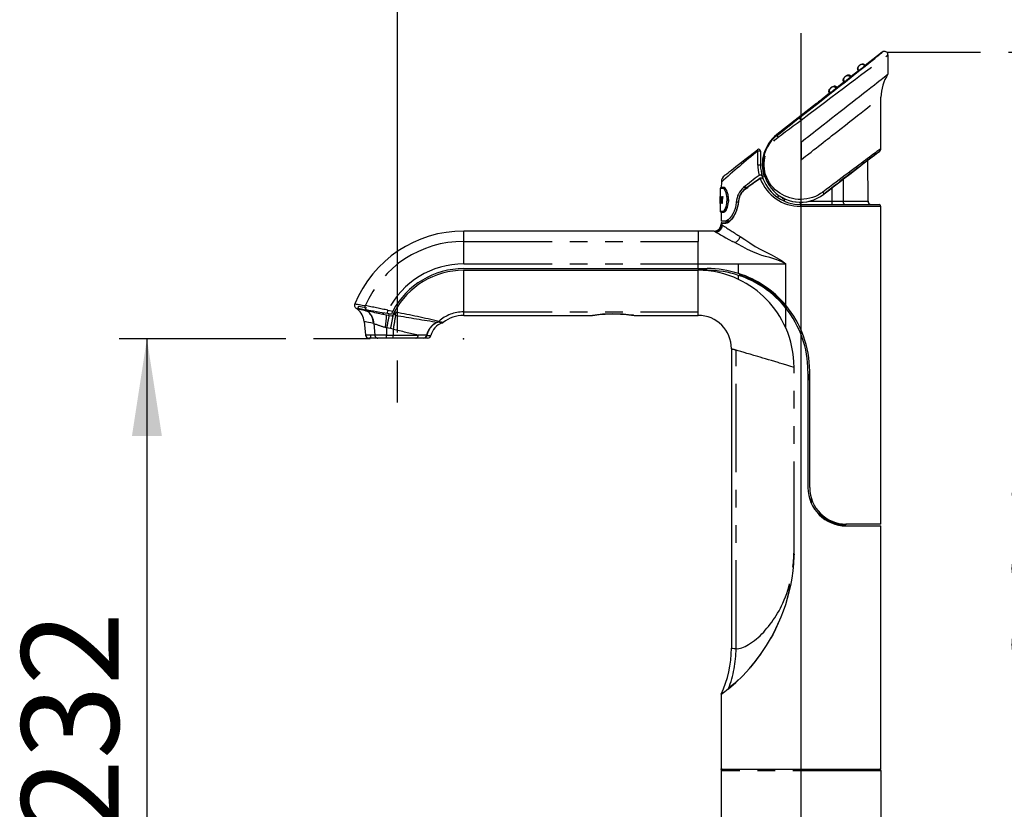
# Model space of a CAD drawing. Extents: x -40 to 594, y -9 to 417.
# Drawn here: x 474 to 544, y 300 to 357 of the extents above; entities that cross this region are included whole.
import ezdxf

# ---------------------------------------------------------------- set-up
doc = ezdxf.new("R2010")
doc.units = 0
doc.header["$PDSIZE"] = -1
doc.linetypes.add('PHANTOM', pattern=[12.7, 6.35, -1.27, 1.27, -1.27, 1.27, -1.27])
doc.layers.get('0').update_dxf_attribs({"linetype": 'CONTINUOUS'})
doc.styles.add('SLDTEXTSTYLE2', font='TXT', dxfattribs={"width": 0.605})
doc.dimstyles.new('SLDDIMSTYLE5', dxfattribs={"dimtxt": 5.172414, "dimasz": 7, "dimexe": 0, "dimexo": 0.0625, "dimgap": 1.293103, "dimtad": 1, "dimlfac": 4, "dimrnd": 1e-09, "dimzin": 12, "dimtxsty": 'SLDTEXTSTYLE2', "dimsah": 1, "dimcen": 0.09, "dimazin": 3, "dimtfac": 1, "dimtofl": 0, "dimtmove": 0, "dimatfit": 3, "dimtolj": 1, "dimtzin": 12})

# ---------------------------------------------------------------- blocks, each defined once
blk = doc.blocks.new('_D_13')
at = {"color": 7, "linetype": 'CONTINUOUS'}
for p, q in [((544.729, 354.259), (556.099, 354.259)), ((554.099, 277.259), (554.099, 354.259)), ((544.041, 277.259), (556.099, 277.259))]:
    blk.add_line(p, q, dxfattribs=at)
for points in [[(554.099, 354.259), (553.022, 347.259), (555.176, 347.259)], [(554.099, 277.259), (555.176, 284.259), (553.022, 284.259)]]:
    blk.add_solid(points, dxfattribs=at)
at = {"color": 7, "linetype": 'CONTINUOUS', "insert": (545.076, 309.182), "char_height": 7, "attachment_point": 1, "rotation": 90, "style": 'SLDTEXTSTYLE2'}
blk.add_mtext('308', dxfattribs=at)
blk = doc.blocks.new('_D_14')
at = {"color": 7, "linetype": 'CONTINUOUS'}
for p, q in [((492.782, 333.658), (480.8, 333.658)), ((482.8, 333.658), (482.8, 275.759))]:
    blk.add_line(p, q, dxfattribs=at)
for points in [[(482.8, 333.658), (481.723, 326.658), (483.877, 326.658)], [(482.8, 275.759), (483.877, 282.759), (481.723, 282.759)]]:
    blk.add_solid(points, dxfattribs=at)
at = {"color": 7, "linetype": 'CONTINUOUS', "insert": (473.777, 298.131), "char_height": 7, "attachment_point": 1, "rotation": 90, "style": 'SLDTEXTSTYLE2'}
blk.add_mtext('232', dxfattribs=at)
blk = doc.blocks.new('_D_15')
at = {"color": 7, "linetype": 'CONTINUOUS'}
for p, q in [((500.824, 334.094), (500.824, 366.196)), ((529.824, 357.64), (529.824, 366.196)), ((500.824, 364.196), (529.824, 364.196))]:
    blk.add_line(p, q, dxfattribs=at)
for points in [[(500.824, 364.196), (507.824, 363.119), (507.824, 365.273)], [(529.824, 364.196), (522.824, 365.273), (522.824, 363.119)]]:
    blk.add_solid(points, dxfattribs=at)
at = {"color": 7, "linetype": 'CONTINUOUS', "insert": (508.747, 373.219), "char_height": 7, "attachment_point": 1, "style": 'SLDTEXTSTYLE2'}
blk.add_mtext('116', dxfattribs=at)

msp = doc.modelspace()

# ---------------------------------------------------------------- linework, layer by layer
at = {"color": 7, "linetype": 'CONTINUOUS'}
for p, q in [((529.8244, 277.6736), (529.8244, 355.6399)), ((535.6701, 354.2714), (534.4389, 353.3079)), ((535.9988, 354.259), (542.7293, 354.259)), ((536.0741, 354.0745), (536.0741, 352.6831)), ((534.4011, 353.2783), (534.4389, 353.3079)), ((534.4389, 353.3079), (534.4128, 353.2658)), ((533.3756, 352.4758), (533.4313, 352.5193)), ((533.4313, 352.5193), (533.3891, 352.4512)), ((533.9537, 352.9281), (533.4313, 352.5193)), ((533.9537, 352.9281), (533.9704, 352.9412)), ((533.9798, 352.9269), (533.9537, 352.9281)), ((532.9138, 352.1143), (532.4163, 351.725)), ((532.9138, 352.1143), (532.9354, 352.1312)), ((532.956, 352.1123), (532.9138, 352.1143)), ((532.956, 352.1123), (532.9409, 352.1355)), ((532.9448, 352.1386), (532.9601, 352.1152)), ((531.8813, 351.3063), (531.3471, 350.8882)), ((531.8813, 351.3063), (531.9085, 351.3276)), ((531.9323, 351.3038), (531.8813, 351.3063)), ((531.9323, 351.3038), (531.914, 351.3319)), ((532.348, 351.6715), (532.4163, 351.725)), ((532.4163, 351.725), (532.3653, 351.6427)), ((530.9424, 350.5714), (528.0931, 348.3416)), ((531.1414, 350.7272), (531.1296, 350.718)), ((531.3023, 350.8531), (531.2962, 350.8483)), ((535.5741, 347.334), (535.5741, 351.0219)), ((528.1222, 348.3045), (528.0958, 348.2837)), ((526.9043, 347.1558), (526.9043, 347.1532)), ((526.9043, 347.1532), (526.9131, 346.1465)), ((535.197, 346.9253), (535.2288, 346.942)), ((535.2288, 346.942), (535.4785, 347.1374)), ((534.6473, 343.5444), (534.6215, 346.4946)), ((524.0988, 344.9166), (524.0954, 344.525)), ((527.0678, 345.2409), (527.0098, 345.2015)), ((527.0447, 345.3112), (527.0678, 345.2409)), ((527.1252, 345.0981), (527.0678, 345.2409)), ((527.1776, 345.3217), (527.1735, 345.3235)), ((527.2298, 345.2996), (527.1776, 345.3217)), ((527.2087, 345.3532), (527.2073, 345.3532)), ((524.0198, 344.4506), (524.0056, 342.8264)), ((531.4537, 344.0476), (531.4789, 344.0672)), ((524.0276, 343.3879), (524.011, 343.3879)), ((524.013, 343.4455), (524.0281, 343.4455)), ((524.0273, 343.6186), (524.0145, 343.6186)), ((524.015, 343.6763), (524.0278, 343.6763)), ((524.0154, 343.8879), (524.031, 343.8879)), ((524.0165, 343.4455), (524.016, 343.3879)), ((524.0305, 343.8302), (524.0163, 343.8302)), ((524.0204, 343.8879), (524.0199, 343.8302)), ((524.0579, 343.8302), (524.0404, 343.8302)), ((524.0409, 343.8879), (524.0916, 343.8879)), ((524.0631, 343.3879), (524.054, 343.3879)), ((524.0544, 343.5417), (524.0595, 343.5417)), ((524.0575, 343.8302), (524.063, 343.8302)), ((524.0911, 343.8302), (524.067, 343.8302)), ((524.1028, 343.8879), (524.1181, 343.8879)), ((524.1181, 343.8879), (524.1361, 343.735)), ((524.1229, 343.7468), (524.1189, 343.7468)), ((524.1509, 343.3879), (524.1355, 343.3879)), ((524.142, 343.6045), (524.1374, 343.5978)), ((524.1507, 343.6606), (524.1483, 343.6791)), ((524.1528, 343.5997), (524.1509, 343.3879)), ((524.1576, 343.7407), (524.1808, 343.8879)), ((524.186, 343.8879), (524.1627, 343.7407)), ((524.1808, 343.8879), (524.2019, 343.8879)), ((525.1725, 343.4772), (525.1718, 343.4706)), ((525.3245, 343.4706), (525.1718, 343.4706)), ((525.3254, 343.4772), (525.1725, 343.4772)), ((525.3405, 343.5779), (525.3006, 343.3108)), ((525.3245, 343.4706), (525.3254, 343.4772)), ((529.4248, 343.4975), (529.4245, 343.4986)), ((529.788, 343.301), (529.788, 343.4767)), ((524.0799, 342.7507), (524.0744, 342.1215)), ((524.4628, 342.9468), (524.488, 343.0027)), ((529.788, 343.301), (535.4494, 343.301)), ((535.5744, 320.3215), (535.5744, 343.176)), ((524.3808, 342.1215), (524.0744, 342.1215)), ((524.0744, 341.9465), (524.0744, 341.8999)), ((524.1244, 341.9965), (524.4408, 341.9965)), ((524.6875, 342.1215), (524.3808, 342.1215)), ((524.4074, 342.1215), (524.4096, 341.9965)), ((524.4408, 341.9965), (524.4554, 341.9977)), ((522.4273, 341.4001), (505.5744, 341.4001)), ((523.5748, 341.4001), (522.4244, 341.4001)), ((505.5744, 338.7011), (522.4244, 338.7011)), ((505.5744, 338.5761), (522.4244, 338.5761)), ((522.4244, 338.7011), (523.0744, 338.7011)), ((522.4244, 338.7011), (522.4244, 338.5761)), ((522.4244, 335.5904), (522.4244, 338.5761)), ((523.0744, 338.5761), (522.4244, 338.5761)), ((498.0184, 336.0028), (497.9293, 335.7739)), ((498.6404, 335.6477), (498.5037, 335.6719)), ((498.5037, 335.6719), (498.6404, 335.6477)), ((498.6478, 335.6464), (498.6404, 335.6477)), ((498.6519, 335.6456), (498.6478, 335.6464)), ((498.6659, 335.6429), (498.6519, 335.6456)), ((498.6805, 335.6399), (498.6659, 335.6429)), ((500.5859, 335.584), (500.7189, 335.5579)), ((500.5921, 335.5955), (500.5891, 335.5961)), ((522.4244, 335.3365), (522.4244, 335.5904)), ((498.4199, 334.8852), (498.5044, 333.919)), ((499.7338, 335.4465), (499.7338, 335.4053)), ((499.7887, 335.4465), (499.7338, 335.4465)), ((500.0343, 335.3423), (499.7675, 335.3974)), ((500.1607, 335.3201), (500.0343, 335.3423)), ((500.2949, 335.4243), (500.0874, 335.4593)), ((500.2028, 335.3128), (500.1607, 335.3201)), ((500.4774, 335.3766), (500.4294, 335.2743)), ((500.4949, 335.3735), (500.4774, 335.3766)), ((500.5492, 335.3642), (500.4949, 335.3735)), ((500.6984, 335.4465), (500.5137, 335.4465)), ((500.676, 335.3427), (500.5492, 335.3642)), ((503.6995, 334.8468), (503.6971, 334.8472)), ((503.7109, 334.845), (503.6995, 334.8468)), ((503.7815, 334.9012), (503.7839, 334.9006)), ((503.7839, 334.9006), (503.7948, 334.8983)), ((505.5744, 335.3365), (514.8246, 335.3365)), ((517.8199, 335.3372), (517.8192, 335.3373)), ((517.8199, 335.3365), (522.429, 335.3365)), ((498.8541, 333.6577), (494.782, 333.6577)), ((499.4113, 333.6965), (498.7532, 333.6965)), ((498.8846, 333.9465), (498.8833, 333.6965)), ((500.0353, 333.6965), (499.4113, 333.6965)), ((500.0353, 333.6965), (500.0353, 333.9248)), ((500.0353, 333.9248), (500.5076, 333.9248)), ((500.5076, 333.6965), (500.0353, 333.6965)), ((500.5076, 333.6965), (500.5076, 333.9248)), ((502.1278, 333.6965), (500.5076, 333.6965)), ((502.6795, 333.6965), (502.1278, 333.6965)), ((502.6875, 333.6965), (502.6795, 333.6965)), ((502.9751, 333.6965), (502.6875, 333.6965)), ((502.8506, 333.6965), (502.8506, 333.7715)), ((502.9151, 333.901), (502.9243, 333.9006)), ((524.8244, 332.9358), (524.8244, 311.3975)), ((500.8244, 329.0587), (500.8244, 332.0939)), ((530.3244, 331.3261), (530.3244, 322.9465)), ((530.4494, 322.9465), (530.4494, 331.3261)), ((530.5588, 322.2028), (530.5588, 321.8448)), ((530.5119, 321.9485), (530.5119, 321.9485)), ((532.9401, 320.2027), (532.9401, 320.2661)), ((535.5744, 320.3215), (533.0744, 320.3215)), ((533.0744, 320.1965), (535.5744, 320.1965)), ((535.5744, 302.6965), (535.5744, 320.1965)), ((524.0744, 308.0628), (524.0744, 302.6965)), ((524.0831, 308.0843), (524.083, 308.0843)), ((524.0744, 302.6965), (535.5744, 302.6965)), ((524.0775, 302.5715), (524.0775, 277.759)), ((535.5775, 277.759), (535.5775, 302.5715))]:
    msp.add_line(p, q, dxfattribs=at)
at = {"color": 8, "linetype": 'PHANTOM'}
for p, q in [((533.3891, 352.4512), (533.3702, 352.4715)), ((529.8244, 347.7918), (529.8244, 349.3791)), ((528.1222, 348.3045), (528.0931, 348.3416)), ((529.8244, 347.7918), (529.8304, 347.7964)), ((529.8244, 347.7918), (529.8244, 346.522)), ((535.2288, 346.942), (535.2278, 346.9473)), ((526.8933, 345.1811), (526.9237, 345.2021)), ((525.9491, 344.5386), (525.6968, 344.5386)), ((531.4537, 344.0476), (531.4551, 344.0458)), ((532.064, 343.5444), (532.061, 344.5173)), ((530.3962, 343.5444), (532.064, 343.5444)), ((532.064, 343.301), (532.064, 343.5444)), ((532.8475, 343.5444), (534.6473, 343.5444)), ((535.5744, 343.176), (529.7872, 343.176)), ((524.3935, 341.9465), (524.0744, 341.9465)), ((505.5744, 340.6556), (505.5744, 341.4001)), ((522.4244, 341.4001), (522.4244, 340.6556)), ((523.6838, 341.3341), (523.6331, 341.3646)), ((524.1284, 341.8627), (524.175, 341.8305)), ((505.5744, 339.0376), (505.5744, 340.6556)), ((505.5744, 340.6556), (522.4244, 340.6556)), ((522.4244, 339.0376), (522.4244, 340.6556)), ((505.5744, 339.0376), (522.4244, 339.0376)), ((505.5744, 335.5904), (505.5744, 338.5761)), ((522.4244, 339.0376), (525.3374, 339.0376)), ((522.4244, 338.7011), (522.4244, 339.0376)), ((525.3374, 339.0376), (528.7302, 339.0376)), ((525.3374, 338.3453), (525.3374, 339.0376)), ((528.7302, 336.0592), (528.7302, 339.0376)), ((525.3374, 337.9233), (525.3374, 338.2139)), ((500.1289, 335.7059), (500.4779, 335.647)), ((505.5744, 335.5904), (522.4244, 335.5904)), ((505.5744, 335.3365), (505.5744, 335.5904)), ((528.7302, 334.431), (528.7302, 335.862)), ((499.1163, 334.7474), (499.1825, 333.9248)), ((500.3047, 334.3848), (500.0353, 334.4337)), ((500.0353, 334.4337), (500.0353, 333.9248)), ((500.5076, 334.3502), (500.3047, 334.3848)), ((500.5076, 334.3502), (500.5076, 333.9248)), ((499.1825, 333.9248), (498.5046, 333.9248)), ((500.0353, 333.9248), (499.1825, 333.9248)), ((500.5076, 333.9248), (502.3025, 333.9248)), ((525.1565, 311.3698), (525.1565, 332.8378)), ((529.3244, 318.4775), (529.3244, 331.5988)), ((529.3207, 318.166), (529.3244, 318.4775)), ((535.5775, 302.5715), (524.0775, 302.5715))]:
    msp.add_line(p, q, dxfattribs=at)
at = {"color": 7, "linetype": 'CONTINUOUS', "flags": 128}
for points in [[(529.7006, 349.5373), (530.0943, 349.8455), (530.6204, 350.2579), (531.1431, 350.668), (531.6587, 351.0731), (532.1196, 351.4356), (532.5726, 351.7924), (533.0136, 352.1402), (533.4383, 352.4758), (533.8425, 352.7958), (534.1475, 353.0376), (534.4361, 353.267), (534.7045, 353.4809), (534.9486, 353.676), (535.1243, 353.817), (535.281, 353.9434), (535.416, 354.0529), (535.5265, 354.1434), (535.5818, 354.1892), (535.6263, 354.2267), (535.6677, 354.2625), (535.6833, 354.277), (535.6878, 354.2821), (535.6878, 354.2832), (535.6861, 354.2825), (535.6839, 354.2812), (535.6817, 354.2798), (535.6797, 354.2785), (535.6779, 354.2773), (535.6764, 354.2762), (535.6752, 354.2753), (535.6741, 354.2745), (535.6732, 354.2738), (535.6719, 354.2728), (535.6712, 354.2723), (535.6704, 354.2717), (535.67, 354.2713)], [(533.9537, 352.9281), (533.9307, 352.9609), (533.9132, 352.9934), (533.9011, 353.0259), (533.8931, 353.0742), (533.8974, 353.1221), (533.9138, 353.1698), (533.9425, 353.217), (533.9834, 353.2639), (534.0365, 353.3104)], [(533.9704, 352.9412), (533.9874, 352.9545), (534.0341, 352.991), (534.1034, 353.0453), (534.1849, 353.1091), (534.2664, 353.1729), (534.3359, 353.2272), (534.3831, 353.2642), (534.4011, 353.2783)], [(534.4389, 353.3079), (534.4126, 353.338), (534.3849, 353.3626), (534.356, 353.3819), (534.3101, 353.4005), (534.2613, 353.407), (534.2095, 353.4012), (534.1548, 353.3831), (534.0971, 353.3529), (534.0365, 353.3104)], [(533.4313, 352.5193), (533.4116, 352.5423), (533.391, 352.5622), (533.3695, 352.5788), (533.3472, 352.5923), (533.3076, 352.6079), (533.2655, 352.6145), (533.221, 352.6121), (533.1739, 352.6008), (533.1219, 352.5793), (533.0672, 352.548), (533.0097, 352.5068)], [(534.0305, 351.0835), (534.3187, 351.3091), (534.5942, 351.5248), (534.8545, 351.7284), (535.0966, 351.9178), (535.268, 352.0519), (535.4265, 352.176), (535.5765, 352.2935), (535.7098, 352.3978), (535.8244, 352.4874), (535.9235, 352.5649), (535.9988, 352.6238), (536.0489, 352.6631), (536.0726, 352.6817), (536.0741, 352.6828)], [(532.4163, 351.725), (532.4032, 351.7406), (532.3897, 351.7549), (532.3758, 351.7677), (532.3542, 351.7842), (532.3315, 351.7975), (532.2913, 351.8125), (532.2483, 351.8184), (532.2026, 351.8151), (532.1542, 351.8028), (532.1006, 351.78), (532.0439, 351.7472), (531.9843, 351.7043)], [(532.4163, 351.725), (532.4032, 351.7406), (532.3897, 351.7549), (532.3758, 351.7677), (532.3542, 351.7842), (532.3315, 351.7975), (532.2913, 351.8125), (532.2483, 351.8184), (532.2026, 351.8151), (532.1542, 351.8028), (532.1006, 351.78), (532.0439, 351.7472), (531.9843, 351.7043)], [(532.9138, 352.1143), (532.8961, 352.1389), (532.8816, 352.1635), (532.8702, 352.1881), (532.862, 352.2127), (532.8553, 352.2539), (532.8576, 352.2952), (532.8687, 352.3364), (532.8887, 352.3776), (532.9193, 352.4207), (532.9596, 352.4638), (533.0097, 352.5068)], [(532.9454, 352.139), (532.9506, 352.1431), (532.9578, 352.1488)], [(532.9578, 352.1488), (532.9668, 352.1558), (532.9777, 352.1643)], [(532.9777, 352.1643), (533.0043, 352.1852), (533.0367, 352.2105), (533.0734, 352.2392), (533.1134, 352.2705)], [(533.1134, 352.2705), (533.1339, 352.2866), (533.1547, 352.3028)], [(533.1547, 352.3028), (533.1755, 352.3191), (533.1962, 352.3353)], [(533.1962, 352.3353), (533.2163, 352.351), (533.2359, 352.3664)], [(533.2359, 352.3664), (533.2548, 352.3812), (533.2727, 352.3952)], [(533.2727, 352.3952), (533.3051, 352.4206), (533.3319, 352.4415), (533.3522, 352.4574), (533.3651, 352.4675)], [(531.8813, 351.3063), (531.8692, 351.3227), (531.8585, 351.3391), (531.8492, 351.3555), (531.838, 351.3802), (531.8299, 351.405), (531.8237, 351.4466), (531.8265, 351.4883), (531.8384, 351.5301), (531.8594, 351.572), (531.8911, 351.616), (531.9327, 351.6601), (531.9843, 351.7043)], [(531.9185, 351.3354), (531.9237, 351.3395), (531.9309, 351.3451)], [(531.9309, 351.3451), (531.9399, 351.3521), (531.9507, 351.3606)], [(531.9507, 351.3606), (531.9632, 351.3704), (531.9773, 351.3814)], [(531.9773, 351.3814), (532.0275, 351.4207), (532.0861, 351.4666)], [(532.0861, 351.4666), (532.1067, 351.4827), (532.1274, 351.4989)], [(532.1274, 351.4989), (532.1482, 351.5151), (532.1688, 351.5313)], [(532.1688, 351.5313), (532.1889, 351.547), (532.2084, 351.5623)], [(532.2084, 351.5623), (532.2273, 351.5771), (532.2452, 351.5911)], [(532.2452, 351.5911), (532.2776, 351.6164), (532.3043, 351.6373)], [(532.3043, 351.6373), (532.3153, 351.6459), (532.3245, 351.6532)], [(532.3245, 351.6532), (532.3319, 351.6589), (532.3374, 351.6632)], [(529.8304, 347.7964), (530.0031, 347.9316), (530.1529, 348.0488), (530.28, 348.1483), (530.385, 348.2305), (530.535, 348.3479), (530.7192, 348.492), (530.8896, 348.6254), (531.0785, 348.7733), (531.4163, 349.0376), (531.7291, 349.2824), (532.0169, 349.5076), (532.3379, 349.7588), (532.6403, 349.9955), (532.9242, 350.2177), (533.2117, 350.4427), (533.503, 350.6707), (533.7759, 350.8843), (534.0305, 351.0835)], [(531.1468, 350.7315), (531.0895, 350.6866), (531.0348, 350.6438), (530.988, 350.6072), (530.9557, 350.5819), (530.9478, 350.5757)], [(531.3078, 350.8574), (531.2699, 350.8278), (531.2242, 350.792), (531.1468, 350.7315)], [(531.3359, 350.8794), (531.3237, 350.8699), (531.3078, 350.8574)], [(528.1222, 348.3045), (528.4605, 348.5683), (528.7669, 348.8075), (529.0758, 349.0487), (529.3876, 349.2924), (529.7006, 349.5373)], [(524.3386, 345.4033), (524.3483, 345.4109), (524.3773, 345.4336), (524.4258, 345.4715), (524.4936, 345.5246), (524.5829, 345.5945), (524.6921, 345.68), (524.8232, 345.7826), (524.9738, 345.9004), (525.147, 346.036), (525.339, 346.1862), (525.5538, 346.3543), (525.7855, 346.5356), (526.0701, 346.7584), (526.3745, 346.9966), (526.7023, 347.2531)], [(531.4789, 344.0672), (531.861, 344.3649), (532.2402, 344.6599), (532.6119, 344.9487), (532.9733, 345.2292), (533.3219, 345.4992), (533.6576, 345.7588), (533.9771, 346.0054), (534.2762, 346.2357), (534.551, 346.4466), (534.7571, 346.6042), (534.9432, 346.7461), (535.1067, 346.8699), (535.2445, 346.9735), (535.3257, 347.034), (535.3923, 347.0829), (535.4562, 347.1287), (535.4825, 347.1463), (535.4921, 347.1519), (535.4945, 347.1525), (535.494, 347.1512), (535.4923, 347.1493), (535.4903, 347.1474), (535.4884, 347.1457), (535.4867, 347.1441), (535.4852, 347.1428), (535.4839, 347.1417), (535.4827, 347.1408), (535.4818, 347.14), (535.4806, 347.1391), (535.4797, 347.1384), (535.479, 347.1378), (535.4784, 347.1373), (535.4782, 347.1371)], [(535.2278, 346.9473), (535.2255, 346.9456), (535.2247, 346.945)], [(527.2073, 345.3532), (527.2003, 345.3754), (527.1371, 345.618)], [(527.0447, 345.3112), (527.0216, 345.3558), (526.9738, 345.4004), (526.9316, 345.4206), (526.8941, 345.4275), (526.8619, 345.4251), (526.8325, 345.4143), (526.8216, 345.4074)], [(526.9237, 345.2021), (526.9142, 345.2087), (526.9055, 345.2121), (526.8983, 345.2121), (526.8931, 345.2086), (526.8904, 345.202), (526.8904, 345.1928), (526.8931, 345.1816), (526.8982, 345.1695)], [(524.2222, 344.4511), (524.1071, 344.4508), (524.0391, 344.4507), (524.0221, 344.4506), (524.0218, 344.4506)], [(524.2952, 344.5255), (524.1846, 344.5252), (524.1179, 344.525), (524.0954, 344.525)], [(524.2952, 344.5255), (524.1901, 344.5252), (524.1232, 344.525), (524.0957, 344.525), (524.0976, 344.525)], [(524.5251, 344.2032), (524.4796, 344.3204), (524.4302, 344.4131)], [(524.011, 343.3879), (524.0116, 343.4503), (524.0154, 343.8879)], [(524.0145, 343.6186), (524.0131, 343.4671), (524.013, 343.4455)], [(524.0137, 343.6699), (524.0133, 343.6194), (524.0132, 343.6122)], [(524.0163, 343.8302), (524.0151, 343.6954), (524.015, 343.6763)], [(524.0186, 343.6763), (524.0182, 343.6398), (524.0181, 343.6186)], [(524.0278, 343.6763), (524.0273, 343.6258), (524.0273, 343.6186)], [(524.0281, 343.4455), (524.0277, 343.3951), (524.0276, 343.3879)], [(524.031, 343.8879), (524.0306, 343.8374), (524.0305, 343.8302)], [(524.0404, 343.8302), (524.0405, 343.8374), (524.0409, 343.8879)], [(524.046, 343.8879), (524.0457, 343.8607), (524.0455, 343.8302)], [(524.054, 343.3879), (524.0545, 343.4429), (524.0579, 343.8302)], [(524.063, 343.8302), (524.061, 343.6106), (524.0591, 343.3879)], [(524.067, 343.8302), (524.0636, 343.4428), (524.0631, 343.3879)], [(524.0916, 343.8879), (524.0912, 343.8445), (524.0911, 343.8302)], [(524.1374, 343.5997), (524.1193, 343.7435), (524.1028, 343.8879)], [(524.1079, 343.8879), (524.1244, 343.7435), (524.1425, 343.5997)], [(524.1153, 343.8261), (524.1138, 343.8171), (524.1128, 343.8048)], [(524.1161, 343.7776), (524.1171, 343.7999), (524.1178, 343.8051)], [(524.1355, 343.3879), (524.1358, 343.414), (524.1374, 343.5997)], [(524.1361, 343.4475), (524.1387, 343.4427), (524.1462, 343.4391)], [(524.1425, 343.5997), (524.1416, 343.4947), (524.1407, 343.3879)], [(524.1486, 343.6808), (524.1487, 343.681), (524.1548, 343.6886)], [(524.1562, 343.6977), (524.1552, 343.6956), (524.1498, 343.6889)], [(524.2019, 343.8879), (524.1765, 343.7441), (524.1528, 343.5997)], [(524.1673, 343.8022), (524.1682, 343.7975), (524.1695, 343.7836)], [(524.1725, 343.8024), (524.1721, 343.8049), (524.1694, 343.8158)], [(524.1776, 343.8672), (524.1805, 343.8608), (524.1812, 343.8577)], [(525.1718, 343.4706), (525.1377, 343.2391), (525.0814, 343.0209), (525.0083, 342.8226), (524.9232, 342.6453), (524.8187, 342.4735), (524.7101, 342.333), (524.5888, 342.2148), (524.4741, 342.143), (524.3808, 342.1215)], [(525.2892, 343.3185), (525.2868, 343.2997), (525.2638, 343.1757), (525.2337, 343.0536), (525.1969, 342.9349), (525.1542, 342.8204), (525.1049, 342.7075), (525.0503, 342.5989), (524.9911, 342.4957), (524.9284, 342.3992), (524.8636, 342.311), (524.7982, 342.232), (524.7349, 342.1648), (524.6731, 342.1083), (524.6141, 342.0634), (524.5589, 342.0303), (524.5086, 342.0089), (524.4637, 341.9986), (524.4551, 341.9986)], [(524.6012, 343.4922), (524.6078, 343.6265), (524.6054, 343.7607)], [(525.3017, 343.3222), (525.2956, 343.3213), (525.2913, 343.3195), (525.2907, 343.317), (525.2939, 343.314), (525.3006, 343.3108)], [(524.0061, 342.8264), (524.0058, 342.8264), (524.0072, 342.8264)], [(524.0799, 342.7507), (524.1021, 342.7507), (524.1687, 342.7505), (524.2791, 342.7503)], [(524.082, 342.7507), (524.0984, 342.7507), (524.1644, 342.7505), (524.2791, 342.7503)], [(523.6331, 341.3646), (523.5897, 341.3909), (523.5744, 341.4001), (523.5748, 341.3999)], [(524.0748, 341.8999), (524.0875, 341.891), (524.1284, 341.8627)], [(498.5037, 335.6719), (498.3196, 335.7045), (498.1703, 335.731), (498.0548, 335.7515), (497.9763, 335.7654), (497.9395, 335.7719), (497.9304, 335.7735)], [(498.6651, 335.6993), (498.4201, 335.7406), (498.2235, 335.7738), (498.0735, 335.7991), (497.9764, 335.8154), (497.9402, 335.8215), (497.9319, 335.8229)], [(498.0231, 335.9997), (498.0255, 335.9992), (498.0684, 335.9908), (498.1502, 335.9747), (498.2634, 335.9523), (498.4108, 335.9233), (498.5914, 335.8876), (498.5914, 335.8876)], [(498.5037, 335.6719), (498.5143, 335.699), (498.5239, 335.7232)], [(500.0874, 335.4593), (499.8935, 335.492), (499.7114, 335.5228), (499.5342, 335.5527), (499.2995, 335.5922), (499.0861, 335.6282), (498.9005, 335.6596), (498.7485, 335.6852), (498.6651, 335.6993)], [(499.3347, 335.587), (499.3346, 335.5868), (499.3064, 335.5037)], [(500.4294, 335.2743), (500.4113, 335.2774), (500.2028, 335.3128)], [(500.3754, 335.446), (500.3563, 335.4259), (500.3242, 335.4209), (500.2949, 335.4243)], [(514.8246, 335.3365), (514.8244, 335.3365), (514.8259, 335.3367)], [(502.9243, 333.9006), (503.0439, 333.8968), (503.1346, 333.8939), (503.1936, 333.892), (503.2187, 333.8911), (503.2167, 333.8912)], [(525.0118, 332.8807), (525.1565, 332.8378), (525.0118, 332.8807), (524.9079, 332.9113), (524.8453, 332.9297), (524.8244, 332.9358), (524.8453, 332.9297), (524.9079, 332.9113), (525.0118, 332.8807)], [(529.3244, 331.5988), (529.0146, 331.6908), (528.728, 331.7759), (528.4651, 331.854), (528.3683, 331.8828), (528.2751, 331.9106), (528.1856, 331.9372), (528.0996, 331.9628), (528.0173, 331.9873), (527.9385, 332.0108), (527.7048, 332.0802), (527.4828, 332.1462), (527.2726, 332.2086), (527.0743, 332.2676), (526.8878, 332.3231), (526.713, 332.3751), (526.43, 332.4591), (526.1716, 332.5356), (525.9386, 332.6047), (525.7313, 332.6662), (525.4947, 332.7367), (525.3035, 332.7939), (525.1565, 332.8378)], [(533.0744, 320.3215), (533.0674, 320.3204), (533.0606, 320.317), (533.0544, 320.3115), (533.0489, 320.304), (533.0443, 320.2949), (533.0408, 320.2845), (533.0386, 320.2731), (533.0377, 320.2612)]]:
    msp.add_lwpolyline(points, dxfattribs=at)
at = {"color": 8, "linetype": 'PHANTOM', "flags": 128}
for points in [[(529.8244, 349.3791), (530.3865, 349.8028), (530.9467, 350.225), (531.5013, 350.6428), (531.9674, 350.9939), (532.4275, 351.3403), (532.8781, 351.6793), (533.3157, 352.0084), (533.7369, 352.3248), (534.1115, 352.606), (534.4682, 352.8735), (534.8017, 353.1234), (535.1068, 353.3519), (535.3497, 353.5336), (535.5644, 353.694), (535.7459, 353.8296), (535.8858, 353.934), (535.9891, 354.0111), (536.0526, 354.0585), (536.0741, 354.0745)], [(529.8244, 346.522), (530.0014, 346.6604), (530.1545, 346.7802), (530.2838, 346.8815), (530.3902, 346.9648), (530.5425, 347.0839), (530.7294, 347.2302), (530.9021, 347.3653), (531.0913, 347.5134), (531.2629, 347.6477), (531.4281, 347.7769), (531.5869, 347.9012), (531.7393, 348.0205), (531.8852, 348.1347), (532.0249, 348.244), (532.3814, 348.523), (532.7127, 348.7823), (533.019, 349.022), (533.3327, 349.2676), (533.6232, 349.4949), (533.8903, 349.7039), (534.152, 349.9087), (534.3903, 350.0952), (534.6054, 350.2636), (534.8063, 350.4208), (534.9834, 350.5594), (535.1367, 350.6794), (535.2701, 350.7838), (535.3792, 350.8691), (535.4639, 350.9355), (535.5226, 350.9814), (535.5593, 351.0101), (535.5741, 351.0217)], [(528.1755, 348.1447), (528.4444, 348.346), (528.7165, 348.5497), (528.9912, 348.7553), (529.2678, 348.9624), (529.5458, 349.1705), (529.8244, 349.3791)], [(529.8244, 349.3791), (529.8065, 349.402), (529.7888, 349.4246), (529.7716, 349.4466), (529.7551, 349.4677), (529.7396, 349.4875), (529.7252, 349.5059), (529.7121, 349.5226), (529.7006, 349.5373)], [(531.3971, 344.2072), (531.2285, 344.091), (531.0495, 343.9873), (530.8584, 343.896), (530.6584, 343.8193), (530.457, 343.7597), (530.2493, 343.7155), (530.0335, 343.6872), (529.8141, 343.6761), (529.6135, 343.6815), (529.4128, 343.7016), (529.2106, 343.7374), (529.0109, 343.7885), (528.8249, 343.8513), (528.6436, 343.9276), (528.4662, 344.0183), (528.2957, 344.1224), (528.1295, 344.2425), (527.9726, 344.3759), (527.8245, 344.5241), (527.6882, 344.6852), (527.564, 344.8602), (527.4542, 345.0473), (527.3588, 345.2494), (527.2814, 345.4625), (527.2287, 345.6612), (527.1928, 345.8664), (527.1746, 346.0806), (527.1758, 346.2981), (527.1927, 346.4844), (527.2242, 346.6698), (527.2711, 346.8556), (527.3329, 347.0377), (527.4074, 347.2114), (527.4952, 347.3791), (527.5973, 347.5419), (527.7119, 347.6967), (527.9277, 347.9336), (528.1755, 348.1447)], [(526.7111, 347.1532), (526.7111, 347.1532), (526.6978, 347.1826), (526.6912, 347.2074), (526.6905, 347.2294), (526.695, 347.2445), (526.7022, 347.2531), (526.7023, 347.2531)], [(526.7202, 346.1465), (526.7179, 346.3964), (526.7111, 347.1532)], [(535.5741, 347.334), (535.5657, 347.3277), (535.5461, 347.313), (535.5153, 347.29), (535.4733, 347.2586), (535.4203, 347.2189), (535.3564, 347.171), (535.2816, 347.115), (535.1961, 347.0511), (535.1002, 346.9792), (534.9939, 346.8997), (534.8775, 346.8125), (534.7512, 346.718), (534.6152, 346.6162), (534.4699, 346.5075), (534.3155, 346.3919), (534.1524, 346.2697), (533.9807, 346.1412), (533.8009, 346.0067), (533.6134, 345.8663), (533.4184, 345.7203), (533.2164, 345.5691), (533.0077, 345.4129), (532.7929, 345.252), (532.5722, 345.0868), (532.3461, 344.9176), (532.1151, 344.7447), (531.8797, 344.5684), (531.6402, 344.3892), (531.3971, 344.2072)], [(532.8439, 345.1252), (532.8444, 344.9217), (532.8475, 343.5444)], [(524.2074, 342.8259), (524.2391, 342.8334), (524.2732, 342.8563), (524.3157, 342.9035), (524.3594, 342.9728), (524.399, 343.0564), (524.4361, 343.1597), (524.4637, 343.2618), (524.4862, 343.3759), (524.5012, 343.4921), (524.5086, 343.6159), (524.5063, 343.7517), (524.4931, 343.8885), (524.4703, 344.0181), (524.4389, 344.1387), (524.4006, 344.2438), (524.357, 344.3313), (524.3131, 344.3946), (524.2684, 344.4356), (524.2222, 344.4511)], [(532.064, 343.5444), (532.2716, 343.5443), (532.4793, 343.5442), (532.6694, 343.5443), (532.8475, 343.5444)], [(524.0072, 342.8264), (524.0154, 342.8264), (524.0518, 342.8263), (524.1158, 342.8261), (524.2074, 342.8259)], [(525.3006, 343.3108), (525.2673, 343.1378), (525.2216, 342.9722), (525.1661, 342.8167), (525.0688, 342.6054), (524.9604, 342.4204), (524.8283, 342.2413), (524.6954, 342.1017), (524.6008, 342.0262), (524.5107, 341.9747), (524.4274, 341.9492), (524.3935, 341.9465)], [(523.6838, 341.3341), (523.7507, 341.294), (523.8327, 341.2452), (523.9279, 341.1891), (524.0368, 341.1256), (524.2164, 341.0226), (524.4212, 340.9076), (524.6449, 340.7854), (524.8898, 340.6556), (524.8898, 340.6556)], [(525.069, 340.5681), (524.8898, 340.6556), (524.8898, 340.6556)], [(528.7302, 339.0376), (528.7236, 339.0418), (528.4508, 339.1913), (528.1646, 339.3105), (527.8708, 339.4082), (527.5749, 339.493), (527.2824, 339.5735), (527.0154, 339.6526), (526.7561, 339.7392), (526.3593, 339.8997), (525.9856, 340.08), (525.6314, 340.268), (525.2931, 340.4512), (525.069, 340.5681)], [(525.4483, 341.0127), (525.7834, 340.7868), (526.1431, 340.5423), (526.5289, 340.2955), (526.9424, 340.0627), (527.4127, 339.8265), (527.7449, 339.658), (528.0801, 339.4759), (528.4096, 339.273), (528.7244, 339.0423), (528.7302, 339.0376)], [(497.7466, 336.1644), (497.747, 336.1644), (497.7883, 336.1574), (497.8466, 336.1476), (497.9278, 336.134), (498.0758, 336.1091), (498.2658, 336.0772), (498.4963, 336.0384)], [(500.0874, 335.4593), (500.0882, 335.4641), (500.0905, 335.4781), (500.0944, 335.5009), (500.0995, 335.5316), (500.1058, 335.5689), (500.113, 335.6115), (500.1208, 335.6578), (500.1289, 335.7059)], [(499.0885, 334.7526), (498.9052, 334.7892), (498.7388, 334.8224), (498.6062, 334.8489), (498.5076, 334.8685), (498.4454, 334.8809), (498.4205, 334.8859), (498.4226, 334.8855)], [(504.0214, 334.7957), (504.0235, 334.7953), (503.9911, 334.8004), (503.9275, 334.8105), (503.8333, 334.8254), (503.7109, 334.845)], [(503.7948, 334.8983), (503.8805, 334.88), (503.9529, 334.8644), (504.0117, 334.8517), (504.0557, 334.8422), (504.0849, 334.8359), (504.0978, 334.8331), (504.0968, 334.8333)], [(514.8259, 335.3367), (514.8443, 335.3394), (514.905, 335.348), (515.0023, 335.361), (515.1396, 335.3777), (515.3108, 335.3958), (515.5183, 335.4138), (515.7413, 335.4284), (515.9881, 335.439), (516.2363, 335.4439), (516.4941, 335.443), (516.6729, 335.4386), (516.8491, 335.4314), (517.0694, 335.4183), (517.2753, 335.4017), (517.4521, 335.3841), (517.6018, 335.3667), (517.714, 335.3521), (517.7893, 335.3416), (517.8223, 335.3368), (517.8199, 335.3372)], [(499.0885, 334.7526), (499.1163, 334.7474), (499.1163, 334.7474)], [(500.0353, 334.4337), (500.0353, 334.4337), (499.9438, 334.4671)], [(529.3208, 318.166), (529.3161, 318.025), (529.2872, 317.4891), (529.2342, 316.955), (529.1604, 316.4273), (529.0648, 315.9031), (528.9599, 315.4332), (528.8376, 314.9677), (528.6991, 314.5102), (528.5439, 314.0586), (528.376, 313.6227), (528.193, 313.1941), (527.9968, 312.7768), (527.7869, 312.3684), (527.4608, 311.7964), (527.1131, 311.2519), (526.9355, 310.9954), (526.7541, 310.7462), (526.571, 310.5067), (526.3856, 310.2755), (526.1366, 309.9811), (525.8878, 309.7039), (525.6472, 309.4504), (525.4126, 309.2159), (525.1862, 309.0004), (524.9738, 308.8075), (524.7812, 308.6398), (524.608, 308.4947), (524.608, 308.4947)], [(525.1565, 311.3698), (525.2492, 311.3615), (525.3574, 311.3709), (525.48, 311.3979), (525.5805, 311.4298), (525.6878, 311.4716), (525.8015, 311.5233), (525.9209, 311.585), (526.0554, 311.6626), (526.195, 311.7516), (526.339, 311.8519), (526.4867, 311.9637), (526.6152, 312.0681), (526.7451, 312.1804), (526.8759, 312.3006), (527.0074, 312.4288), (527.1391, 312.565), (527.258, 312.6947), (527.3759, 312.8303), (527.4926, 312.9718), (527.608, 313.1191), (527.7216, 313.2723), (527.8335, 313.4314), (527.9401, 313.5913), (528.0439, 313.7558), (528.1448, 313.9249), (528.2427, 314.0985), (528.3374, 314.2767), (528.4287, 314.4594), (528.5167, 314.6467), (528.6154, 314.8723), (528.7083, 315.1023), (528.7951, 315.3367), (528.8758, 315.5754), (528.9503, 315.8184), (529.0185, 316.0657), (529.0803, 316.3174), (529.1652, 316.726), (529.2322, 317.1407), (529.2826, 317.5745), (529.314, 318.0248), (529.3244, 318.4775)], [(524.8254, 311.3976), (524.8245, 311.3976), (524.8464, 311.3969), (524.9084, 311.3941), (525.0118, 311.3868), (525.1565, 311.3698)], [(524.6071, 308.4761), (524.4628, 308.359), (524.3381, 308.2605), (524.2341, 308.1803), (524.1547, 308.1201), (524.1033, 308.0817), (524.0775, 308.0625), (524.0779, 308.0628)], [(524.083, 308.0843), (524.0819, 308.0835), (524.1069, 308.1022), (524.1581, 308.1404), (524.2348, 308.1985), (524.3354, 308.2762), (524.4582, 308.3732), (524.608, 308.4947)], [(524.608, 308.4947), (524.6066, 308.4856), (524.6071, 308.4761)]]:
    msp.add_lwpolyline(points, dxfattribs=at)
at = {"color": 7, "linetype": 'CONTINUOUS'}
for centre, radius, start, end in [((535.8241, 354.0745), 0.25, 0.002841, 128.052695), ((526.5739, 362.8361), 12.371, 306.773511, 309.320654), ((538.5806, 351.0229), 3.0062, 146.47837, 180.018325), ((525.5564, 362.0135), 12.3608, 306.77234, 309.321586), ((524.5326, 361.2051), 12.3608, 306.77234, 309.321586), ((529.788, 346.176), 2.75, 128.047016, 198.059296), ((529.787, 346.1754), 2.7028, 128.734263, 308.071072), ((526.7793, 347.1547), 0.125, 0.498913, 128.04891), ((657.965, 183.4517), 204.4387, 126.8958, 128.229703), ((535.109, 347.0869), 0.1831, 301.558845, 309.175775), ((535.042, 347.1997), 0.3134, 305.136115, 305.645256), ((535.3241, 347.334), 0.25, 308.133603, 359.998648), ((529.788, 346.1716), 2.875, 180.500235, 197.412486), ((577.8987, 345.8636), 50.7622, 180.277203, 180.459383), ((529.6734, 346.1305), 2.6233, 194.885198, 197.1293), ((524.7238, 344.9111), 0.625, 128.047532, 179.49967), ((547.4743, 317.5064), 34.7131, 126.509326, 128.855328), ((549.2871, 312.673), 39.4979, 124.534332, 126.463625), ((526.984, 345.0378), 0.1573, 37.669962, 123.067053), ((526.9675, 345.1206), 0.0925, 45.699466, 118.249548), ((529.7887, 346.1771), 2.8761, 201.267672, 269.984776), ((525.7634, 344.907), 1.4737, 16.34508, 17.814497), ((524.0948, 344.45), 0.075, 90.13893, 179.25515), ((524.2958, 344.4518), 0.0737, 90.50803, 180.535678), ((524.2492, 344.333), 0.1979, 23.896439, 76.570615), ((523.131, 343.6683), 1.4965, 322.811781, 30.233372), ((522.9394, 343.6871), 1.6676, 2.5301, 18.030611), ((526.7266, 343.3697), 1.5578, 131.377627, 176.041358), ((526.5766, 343.4444), 1.2528, 127.544084, 173.580099), ((529.7879, 346.1862), 2.7131, 262.308079, 307.915566), ((541.6711, 345.9144), 17.6699, 187.084927, 187.32816), ((542.7119, 340.9167), 18.768, 171.345819, 171.593171), ((542.6176, 340.929), 18.6679, 171.337337, 171.586022), ((522.9805, 343.6093), 1.6249, 338.081173, 355.86994), ((525.342, 343.5918), 0.0139, 210.767662, 263.851287), ((528.1136, 343.99), 0.125, 248.028305, 349.057624), ((529.6637, 345.3825), 1.9919, 228.206985, 239.633087), ((520.8043, 347.1739), 8.6012, 335.089872, 335.915953), ((534.8973, 343.5465), 0.25, 180.499581, 259.195183), ((524.0806, 342.8257), 0.075, 179.304936, 269.860939), ((524.179, 343.028), 0.2952, 289.835614, 344.04887), ((535.4494, 343.176), 0.125, 0.000064, 89.999936), ((524.1244, 341.9465), 0.05, 89.997966, 180.003101), ((505.5744, 332.9215), 8.4786, 89.999999, 157.495939), ((523.5744, 341.9001), 0.5, 270.065663, 359.964994), ((523.6247, 341.8683), 0.5038, 270.959504, 359.361287), ((505.5744, 332.9216), 5.7795, 89.999906, 151.863827), ((505.5744, 332.9216), 5.6545, 89.999966, 151.7777), ((522.431, 331.7805), 6.7956, 64.679837, 90.055627), ((523.0744, 331.3261), 7.375, 72.131269, 90.00006), ((523.0745, 331.3262), 7.2498, 71.812272, 90.000163), ((523.0744, 331.3261), 7.375, 39.924866, 72.131282), ((523.0745, 331.3261), 7.25, 38.729419, 71.812593), ((522.3646, 331.6408), 6.9503, 23.668914, 64.676972), ((525.9896, 338.0603), 0.623, 155.624439, 162.081499), ((523.0506, 331.3261), 7.3125, 38.295416, 71.285977), ((497.9719, 336.0697), 0.25, 157.2031, 260.424835), ((497.193, 334.7876), 1.2294, 4.546577, 53.208228), ((481.6585, 256.0735), 81.3668, 77.811934, 77.924521), ((488.0573, 285.395), 51.3553, 76.819324, 77.883528), ((505.5694, 332.9241), 5.7739, 151.862429, 154.101067), ((505.5738, 332.9219), 5.6568, 151.786523, 155.425869), ((505.6049, 332.9047), 5.6893, 151.773081, 151.9047), ((497.3582, 336.117), 3.4069, 346.863464, 350.555196), ((523.0734, 331.3257), 7.3761, 0.003003, 39.921932), ((523.0742, 331.326), 7.2502, 0.000588, 38.728931), ((529.386, 335.134), 0.9378, 124.492454, 129.483619), ((505.5692, 332.9238), 6.307, 155.835795, 156.908555), ((503.6113, 335.0743), 0.2428, 290.687858, 314.524091), ((503.6252, 335.0727), 0.2433, 290.609574, 314.194392), ((503.9805, 334.9655), 0.1766, 283.564178, 311.313708), ((505.5744, 332.9216), 2.4149, 90.000013, 127.704669), ((516.3169, 324.505), 10.9342, 82.302753, 97.836921), ((518.0481, 337.9572), 2.6301, 260.847894, 265.007253), ((522.4244, 332.9364), 2.4001, 0.001407, 89.998593), ((504.431, 333.6204), 1.2406, 109.217112, 167.437555), ((522.2879, 331.6009), 7.0365, 359.98248, 23.715708), ((498.753, 333.9465), 0.25, 185.032776, 270.255275), ((502.6754, 333.9392), 0.2427, 270.946855, 350.942696), ((502.684, 333.94), 0.2435, 270.828853, 350.681129), ((502.9755, 333.9466), 0.25, 269.923178, 347.072473), ((521.7497, 329.1966), 8.8091, 9.038011, 13.246189), ((533.0749, 322.947), 2.7505, 180.009848, 269.990152), ((533.0748, 322.947), 2.6254, 180.009099, 269.990901), ((531.1836, 321.0487), 0.1105, 104.775364, 143.076725), ((533.0408, 322.9049), 2.6437, 222.612725, 269.930788), ((517.1244, 311.3853), 7.6989, 334.621871, 0.091388), ((524.1099, 308.0651), 0.0346, 144.851626, 183.861393), ((524.2025, 302.5715), 0.125, 90.000001, 180.000426), ((535.4525, 302.5716), 0.125, 359.998846, 90.001154)]:
    msp.add_arc(centre, radius, start, end, dxfattribs=at)
at = {"color": 8, "linetype": 'PHANTOM'}
for centre, radius, start, end in [((534.1483, 353.0999), 0.2384, 117.973379, 221.727737), ((534.2061, 353.1503), 0.2333, 33.28549, 136.650861), ((533.1756, 352.3435), 0.2328, 33.331868, 135.465428), ((533.1227, 352.2939), 0.2411, 117.944403, 221.063441), ((532.0968, 351.4902), 0.2419, 117.727685, 220.900517), ((532.1484, 351.5415), 0.2312, 32.935103, 135.224966), ((528.6935, 348.5341), 0.648, 202.726539, 216.930434), ((569.8115, 294.17), 68.2997, 129.127429, 132.012647), ((526.8077, 343.8401), 3.3145, 88.329948, 91.670052), ((526.8166, 342.8276), 3.3202, 88.335464, 91.664536), ((529.6582, 346.1731), 2.9381, 180.520331, 195.106804), ((555.0388, 304.1733), 49.7251, 124.466487, 126.006431), ((529.7682, 346.2385), 3.0625, 200.427994, 270.355622), ((526.544, 343.4369), 1.2118, 127.48092, 173.314943), ((525.8366, 344.4149), 0.0342, 134.81465, 208.766864), ((530.8529, 343.7955), 0.6824, 23.46283, 37.107281), ((533.0836, 343.5129), 0.2382, 172.408214, 242.821719), ((524.2811, 342.824), 0.0738, 178.518547, 268.452131), ((534.6073, 343.2072), 4.8203, 178.885681, 180.371537), ((524.4422, 341.9479), 0.0487, 91.681575, 181.588571), ((523.668, 341.8409), 0.5071, 271.779375, 358.821282), ((539.1638, 363.7669), 26.5681, 235.655804, 238.919656), ((505.5744, 332.9215), 7.734, 90.00004, 156.233442), ((524.8242, 341.161), 0.6415, 292.436212, 346.630784), ((505.5744, 332.9215), 6.116, 90.000072, 152.91894), ((498.7201, 335.9382), 0.2452, 155.883919, 257.040597), ((474.2965, 213.0627), 125.3342, 78.105581, 78.867267), ((497.8527, 334.7016), 1.2369, 2.366155, 49.751223), ((497.8755, 334.6941), 1.242, 2.460493, 49.600748), ((484.9014, 254.32), 82.7634, 76.813447, 78.981962), ((505.5744, 332.9216), 2.6688, 89.999971, 132.13638), ((489.8354, 335.9541), 10.2172, 351.631202, 356.567016), ((549.2587, 325.5112), 50.0255, 168.700884, 169.725784), ((505.579, 332.9195), 5.9263, 154.851899, 156.104094), ((540.25, 327.2143), 40.5838, 168.401845, 169.823282), ((545.7396, 327.1881), 45.7955, 169.742983, 171.002437), ((529.4614, 501.3961), 168.53, 260.165489, 261.206325), ((504.1497, 333.6769), 1.2548, 111.144537, 169.710661), ((504.1595, 333.6715), 1.2563, 110.924804, 169.493561), ((514.4192, 378.5554), 46.4038, 250.744832, 251.823562), ((546.0092, 522.3232), 193.4018, 256.392462, 256.938941), ((499.4206, 333.9348), 0.2384, 182.402577, 267.745241), ((502.0878, 333.9082), 0.2153, 280.697041, 4.422204), ((495.57, 152.4919), 181.5578, 87.6814, 87.874865), ((516.3726, 318.4733), 12.9518, 309.477635, 358.640484), ((517.0996, 311.417), 8.0571, 338.733452, 359.663881)]:
    msp.add_arc(centre, radius, start, end, dxfattribs=at)
at = {"color": 7, "linetype": 'CONTINUOUS'}
for p in [(505.556, 333.6577), (524.0793, 302.6996)]:
    msp.add_point(p, dxfattribs=at)

# ---------------------------------------------------------------- dimensions: what is measured, and where the dimension line sits
dim = msp.add_linear_dim(base=(529.8244, 364.1958), p1=(500.8244, 332.0939), p2=(529.8244, 355.6399), dimstyle='SLDDIMSTYLE5', dxfattribs=at)
dim.commit()
dim.dimension.update_dxf_attribs({"geometry": '_D_15', "text_midpoint": (515.3244, 364.1958), "dimtype": 160})
for base, p1, p2, picture, middle in [((554.0993, 354.259), (542.0406, 277.259), (542.7293, 354.259), '_D_13', (554.0993, 315.759)), ((482.8003, 275.759), (494.782, 333.6577), (473.997, 275.759), '_D_14', (482.8003, 304.7084))]:
    dim = msp.add_linear_dim(base=base, p1=p1, p2=p2, angle=90, dimstyle='SLDDIMSTYLE5', dxfattribs=at)
    dim.commit()
    dim.dimension.update_dxf_attribs({"geometry": picture, "text_midpoint": middle, "dimtype": 160})

doc.saveas('drawing.dxf')
